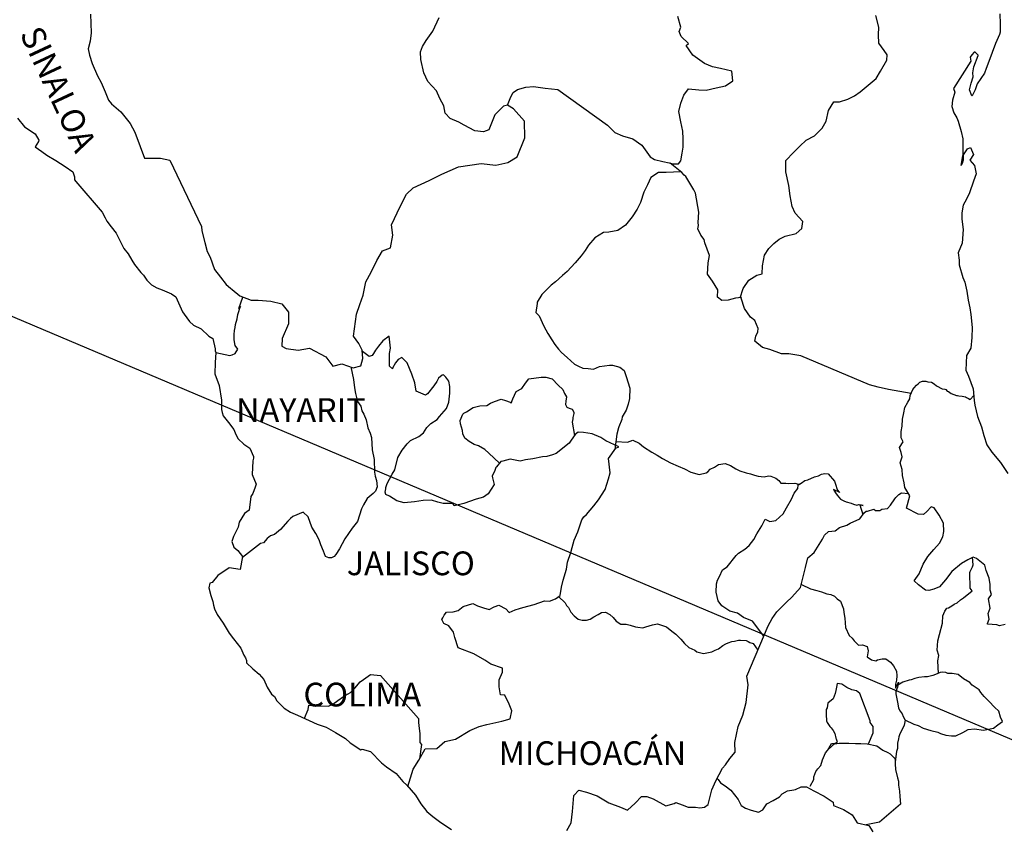
# Model space of a CAD drawing. Units: inches. Extents: x 576211 to 578611, y 2599121 to 2600921.
# Drawn here: x 578284 to 578384, y 2600600 to 2600682 of the extents above; entities that cross this region are included whole.
import ezdxf

# ---------------------------------------------------------------- set-up
doc = ezdxf.new("R2010")
doc.units = ezdxf.units.IN
doc.header["$LTSCALE"] = 40
doc.header["$MEASUREMENT"] = 0
doc.layers.add('MARGEN', color=7, linetype='Continuous')
doc.styles.add('ROMANS', font='romans.shx')

msp = doc.modelspace()

# ---------------------------------------------------------------- linework, layer by layer
at = {"layer": 'MARGEN', "color": 5, "linetype": 'Continuous'}
for p, q in [((578284.268, 2600671.781, -2.318), (578284.953, 2600670.894, -2.318)), ((578284.953, 2600670.894, -2.318), (578286.028, 2600670.202, -2.318)), ((578286.028, 2600670.202, -2.318), (578286.425, 2600669.564, -2.318)), ((578286.378, 2600669.416, -2.318), (578286.035, 2600668.871, -2.318)), ((578286.035, 2600668.871, -2.318), (578286.721, 2600668.428, -2.318)), ((578286.425, 2600669.564, -2.318), (578286.378, 2600669.416, -2.318)), ((578286.721, 2600668.428, -2.318), (578287.211, 2600668.031, -2.318)), ((578287.211, 2600668.031, -2.318), (578288.145, 2600667.487, -2.318)), ((578288.145, 2600667.487, -2.318), (578289.073, 2600666.902, -2.318)), ((578289.073, 2600666.902, -2.318), (578289.859, 2600666.358, -2.318)), ((578289.859, 2600666.358, -2.318), (578290.007, 2600665.868, -2.318)), ((578290.007, 2600665.868, -2.318), (578290.007, 2600665.565, -2.318)), ((578290.007, 2600665.565, -2.318), (578290.154, 2600665.37, -2.318)), ((578290.154, 2600665.37, -2.318), (578292.802, 2600662.266, -2.318)), ((578292.802, 2600662.266, -2.318), (578293.105, 2600661.721, -2.318)), ((578293.105, 2600661.721, -2.318), (578293.299, 2600661.379, -2.318)), ((578293.299, 2600661.379, -2.318), (578293.743, 2600660.787, -2.318)), ((578293.743, 2600660.787, -2.318), (578294.227, 2600660.149, -2.318)), ((578294.227, 2600660.149, -2.318), (578295.013, 2600658.617, -2.318)), ((578295.013, 2600658.617, -2.318), (578295.457, 2600658.072, -2.318)), ((578295.457, 2600658.072, -2.318), (578295.806, 2600657.434, -2.318)), ((578295.806, 2600657.434, -2.318), (578296.095, 2600656.99, -2.318)), ((578296.095, 2600656.99, -2.318), (578296.733, 2600656.197, -2.318)), ((578296.733, 2600656.197, -2.318), (578296.982, 2600655.902, -2.318)), ((578296.982, 2600655.902, -2.318), (578297.325, 2600655.411, -2.318)), ((578297.325, 2600655.411, -2.318), (578297.815, 2600654.921, -2.318)), ((578297.815, 2600654.921, -2.318), (578298.353, 2600654.625, -2.318)), ((578298.353, 2600654.625, -2.318), (578298.89, 2600654.423, -2.318)), ((578298.89, 2600654.423, -2.318), (578299.825, 2600654.034, -2.318)), ((578299.825, 2600654.034, -2.318), (578300.268, 2600653.738, -2.318)), ((578300.268, 2600653.738, -2.318), (578300.953, 2600652.206, -2.318)), ((578300.953, 2600652.206, -2.318), (578301.101, 2600651.964, -2.318)), ((578301.101, 2600651.964, -2.318), (578301.639, 2600651.218, -2.318)), ((578301.639, 2600651.218, -2.318), (578302.035, 2600650.875, -2.318)), ((578302.035, 2600650.875, -2.318), (578302.822, 2600650.479, -2.318)), ((578302.822, 2600650.479, -2.318), (578303.608, 2600649.74, -2.318)), ((578303.608, 2600649.74, -2.318), (578303.998, 2600649.498, -2.318)), ((578303.998, 2600649.498, -2.318), (578304.246, 2600648.463, -2.318)), ((578304.246, 2600648.463, -2.318), (578304.246, 2600648.261, -2.318)), ((578304.246, 2600648.261, -2.318), (578304.293, 2600648.113, -2.318)), ((578304.293, 2600648.113, -2.318), (578304.246, 2600647.078, -2.318)), ((578304.293, 2600648.113, -2.318), (578304.293, 2600648.113, -2.318)), ((578304.246, 2600647.078, -2.318), (578304.199, 2600645.943, -2.318)), ((578304.199, 2600645.943, -2.318), (578304.636, 2600644.76, -2.318)), ((578304.636, 2600644.76, -2.318), (578304.885, 2600643.275, -2.318)), ((578304.885, 2600643.275, -2.318), (578304.891, 2600642.341, -2.318)), ((578304.891, 2600642.341, -2.318), (578304.938, 2600642.045, -2.318)), ((578304.938, 2600642.045, -2.318), (578305.039, 2600641.702, -2.318)), ((578305.039, 2600641.702, -2.318), (578305.577, 2600641.01, -2.318)), ((578305.577, 2600641.01, -2.318), (578306.121, 2600640.318, -2.318)), ((578306.121, 2600640.318, -2.318), (578306.316, 2600639.828, -2.318)), ((578306.316, 2600639.828, -2.318), (578306.558, 2600639.384, -2.318)), ((578306.558, 2600639.384, -2.318), (578307.149, 2600638.84, -2.318)), ((578307.149, 2600638.84, -2.318), (578307.734, 2600638.443, -2.318)), ((578307.734, 2600638.443, -2.318), (578308.13, 2600637.603, -2.318)), ((578308.036, 2600637.16, -2.318), (578307.983, 2600635.782, -2.318)), ((578308.13, 2600637.408, -2.318), (578308.036, 2600637.16, -2.318)), ((578308.13, 2600637.603, -2.318), (578308.13, 2600637.408, -2.318)), ((578307.983, 2600635.782, -2.318), (578308.379, 2600634.794, -2.318)), ((578308.278, 2600634.499, -2.318), (578308.036, 2600633.86, -2.318)), ((578308.379, 2600634.794, -2.318), (578308.278, 2600634.499, -2.318)), ((578307.841, 2600633.558, -2.318), (578307.694, 2600632.18, -2.318)), ((578308.036, 2600633.86, -2.318), (578307.841, 2600633.558, -2.318)), ((578307.694, 2600632.18, -2.318), (578307.21, 2600631.831, -2.318)), ((578307.21, 2600631.831, -2.318), (578306.672, 2600630.944, -2.318)), ((578306.571, 2600630.446, -2.318), (578306.081, 2600629.512, -2.318)), ((578306.672, 2600630.944, -2.318), (578306.571, 2600630.446, -2.318)), ((578306.081, 2600629.512, -2.318), (578305.94, 2600629.015, -2.318)), ((578305.94, 2600629.015, -2.318), (578306.135, 2600628.43, -2.318)), ((578306.135, 2600628.43, -2.318), (578306.524, 2600628.081, -2.318)), ((578306.524, 2600628.081, -2.318), (578307.015, 2600627.49, -2.318)), ((578307.015, 2600627.49, -2.318), (578306.773, 2600626.159, -2.318)), ((578305.644, 2600626.354, -2.318), (578304.522, 2600625.561, -2.318)), ((578306.773, 2600626.159, -2.318), (578305.644, 2600626.354, -2.318)), ((578304.522, 2600625.561, -2.318), (578303.937, 2600624.869, -2.318)), ((578304.522, 2600625.561, -2.318), (578304.522, 2600625.561, -2.318)), ((578303.689, 2600624.775, -2.318), (578303.594, 2600624.331, -2.318)), ((578303.594, 2600624.331, -2.318), (578303.789, 2600623.538, -2.318)), ((578303.937, 2600624.869, -2.318), (578303.689, 2600624.775, -2.318)), ((578303.789, 2600623.538, -2.318), (578303.991, 2600622.947, -2.318)), ((578303.991, 2600622.947, -2.318), (578304.085, 2600622.55, -2.318)), ((578304.085, 2600622.55, -2.318), (578304.186, 2600622.208, -2.318)), ((578304.186, 2600622.208, -2.318), (578304.428, 2600621.616, -2.318)), ((578304.428, 2600621.616, -2.318), (578305.066, 2600620.729, -2.318)), ((578305.066, 2600620.729, -2.318), (578305.657, 2600619.741, -2.318)), ((578305.657, 2600619.741, -2.318), (578306.101, 2600619.15, -2.318)), ((578306.101, 2600619.15, -2.318), (578306.84, 2600618.209, -2.318)), ((578306.84, 2600618.209, -2.318), (578307.129, 2600617.524, -2.318)), ((578307.129, 2600617.524, -2.318), (578307.324, 2600617.228, -2.318)), ((578307.324, 2600617.228, -2.318), (578307.425, 2600616.98, -2.318)), ((578307.425, 2600616.98, -2.318), (578307.425, 2600616.731, -2.318)), ((578307.425, 2600616.731, -2.318), (578308.063, 2600616.14, -2.318)), ((578308.063, 2600616.14, -2.318), (578308.702, 2600615.602, -2.318)), ((578308.702, 2600615.602, -2.318), (578309.145, 2600615.058, -2.318)), ((578309.145, 2600615.058, -2.318), (578309.488, 2600614.265, -2.318)), ((578309.488, 2600614.265, -2.318), (578309.931, 2600613.579, -2.318)), ((578309.931, 2600613.579, -2.318), (578310.227, 2600613.331, -2.318)), ((578310.227, 2600613.331, -2.318), (578310.469, 2600612.887, -2.318)), ((578310.469, 2600612.887, -2.318), (578311.208, 2600612.148, -2.318)), ((578311.208, 2600612.148, -2.318), (578311.847, 2600611.751, -2.318)), ((578311.847, 2600611.751, -2.318), (578312.579, 2600611.456, -2.318)), ((578312.579, 2600611.456, -2.318), (578314.541, 2600610.522, -2.318)), ((578314.541, 2600610.522, -2.318), (578315.469, 2600610.226, -2.318)), ((578314.541, 2600610.522, -2.318), (578314.541, 2600610.522, -2.318)), ((578315.469, 2600610.226, -2.318), (578316.161, 2600609.829, -2.318)), ((578316.161, 2600609.829, -2.318), (578316.403, 2600609.688, -2.318)), ((578316.403, 2600609.688, -2.318), (578317.431, 2600609.09, -2.318)), ((578317.431, 2600609.09, -2.318), (578317.874, 2600608.653, -2.318)), ((578317.874, 2600608.653, -2.318), (578318.956, 2600607.961, -2.318)), ((578318.956, 2600607.961, -2.318), (578319.097, 2600608.008, -2.318)), ((578319.097, 2600608.008, -2.318), (578319.937, 2600607.76, -2.318)), ((578319.097, 2600608.008, -2.318), (578319.097, 2600608.008, -2.318)), ((578319.937, 2600607.76, -2.318), (578321.06, 2600606.631, -2.318)), ((578321.06, 2600606.631, -2.318), (578321.55, 2600606.234, -2.318)), ((578321.55, 2600606.234, -2.318), (578322.531, 2600605.549, -2.318)), ((578322.531, 2600605.549, -2.318), (578323.217, 2600604.756, -2.318)), ((578323.217, 2600604.756, -2.318), (578323.613, 2600604.366, -2.318)), ((578323.613, 2600604.366, -2.318), (578324.494, 2600603.378, -2.318)), ((578324.494, 2600603.378, -2.318), (578325.038, 2600602.491, -2.318)), ((578325.038, 2600602.491, -2.318), (578325.629, 2600601.698, -2.318)), ((578325.629, 2600601.698, -2.318), (578326.261, 2600601.208, -2.318)), ((578326.261, 2600601.208, -2.318), (578327.047, 2600600.616, -2.318)), ((578327.047, 2600600.616, -2.318), (578328.129, 2600599.877, -2.318))]:
    msp.add_line(p, q, dxfattribs=at)
at = {"layer": 'MARGEN'}
msp.add_line((578264.638, 2600659.801, -2.318), (578474.84, 2600570.871), dxfattribs=at)
at = {"layer": 'MARGEN', "color": 7, "linetype": 'Continuous'}
for p, q in [((578321.181, 2600649.262, -2.318), (578320.737, 2600648.725, -2.318)), ((578321.819, 2600649.76, -2.318), (578321.181, 2600649.262, -2.318)), ((578321.967, 2600648.523, -2.318), (578321.819, 2600649.76, -2.318)), ((578319.803, 2600647.69, -2.318), (578319.124, 2600648.187, -2.318)), ((578320.247, 2600647.986, -2.318), (578320.099, 2600647.784, -2.318)), ((578320.441, 2600648.328, -2.318), (578320.247, 2600647.986, -2.318)), ((578320.737, 2600648.725, -2.318), (578320.441, 2600648.328, -2.318)), ((578321.866, 2600647.986, -2.318), (578321.967, 2600648.523, -2.318)), ((578321.866, 2600647.488, -2.318), (578321.866, 2600647.986, -2.318)), ((578320.099, 2600647.784, -2.318), (578319.803, 2600647.69, -2.318)), ((578321.866, 2600646.702, -2.318), (578321.866, 2600647.488, -2.318)), ((578322.457, 2600647.045, -2.318), (578322.162, 2600646.501, -2.318)), ((578322.753, 2600647.388, -2.318), (578322.457, 2600647.045, -2.318)), ((578323.096, 2600647.589, -2.318), (578322.753, 2600647.388, -2.318)), ((578323.64, 2600647.045, -2.318), (578323.096, 2600647.589, -2.318)), ((578324.131, 2600645.909, -2.318), (578323.64, 2600647.045, -2.318)), ((578322.162, 2600646.453, -2.318), (578321.866, 2600646.702, -2.318)), ((578322.162, 2600646.501, -2.318), (578322.162, 2600646.453, -2.318)), ((578324.42, 2600645.022, -2.318), (578324.131, 2600645.909, -2.318)), ((578324.574, 2600644.182, -2.318), (578324.42, 2600645.022, -2.318)), ((578326.637, 2600645.163, -2.318), (578326.335, 2600644.72, -2.318)), ((578326.832, 2600645.506, -2.318), (578326.637, 2600645.163, -2.318)), ((578327.175, 2600645.802, -2.318), (578326.832, 2600645.506, -2.318)), ((578327.323, 2600645.855, -2.318), (578327.175, 2600645.802, -2.318)), ((578327.565, 2600645.607, -2.318), (578327.323, 2600645.855, -2.318)), ((578327.86, 2600645.21, -2.318), (578327.565, 2600645.607, -2.318)), ((578327.961, 2600644.673, -2.318), (578327.86, 2600645.21, -2.318)), ((578325.508, 2600643.786, -2.318), (578324.574, 2600644.182, -2.318)), ((578325.703, 2600643.933, -2.318), (578325.508, 2600643.786, -2.318)), ((578326.335, 2600644.72, -2.318), (578325.703, 2600643.933, -2.318)), ((578327.867, 2600643.093, -2.318), (578327.961, 2600643.981, -2.318)), ((578327.961, 2600643.981, -2.318), (578327.961, 2600644.673, -2.318)), ((578327.618, 2600642.448, -2.318), (578327.867, 2600643.093, -2.318)), ((578326.933, 2600641.615, -2.318), (578327.618, 2600642.448, -2.318)), ((578326.046, 2600640.93, -2.318), (578326.684, 2600641.319, -2.318)), ((578326.684, 2600641.319, -2.318), (578326.933, 2600641.615, -2.318)), ((578324.823, 2600639.599, -2.318), (578325.313, 2600639.989, -2.318)), ((578325.313, 2600639.989, -2.318), (578325.656, 2600640.533, -2.318)), ((578325.656, 2600640.533, -2.318), (578326.046, 2600640.93, -2.318)), ((578340.931, 2600640.063, -2.318), (578340.635, 2600639.821, -2.318)), ((578341.468, 2600640.016, -2.318), (578340.931, 2600640.063, -2.318)), ((578342.355, 2600639.868, -2.318), (578341.468, 2600640.016, -2.318)), ((578323.647, 2600638.86, -2.318), (578323.99, 2600639.203, -2.318)), ((578323.99, 2600639.203, -2.318), (578324.823, 2600639.599, -2.318)), ((578340.239, 2600639.229, -2.318), (578340.044, 2600638.934, -2.318)), ((578340.635, 2600639.821, -2.318), (578340.239, 2600639.229, -2.318)), ((578343.236, 2600639.518, -2.318), (578342.355, 2600639.868, -2.318)), ((578343.726, 2600639.176, -2.318), (578343.236, 2600639.518, -2.318)), ((578345.057, 2600638.578, -2.318), (578343.726, 2600639.176, -2.318)), ((578322.713, 2600637.482, -2.318), (578323.15, 2600638.221, -2.318)), ((578323.15, 2600638.221, -2.318), (578323.647, 2600638.86, -2.318)), ((578340.044, 2600638.934, -2.318), (578338.72, 2600637.899, -2.318)), ((578344.022, 2600637.402, -2.318), (578344.761, 2600638.43, -2.318)), ((578344.761, 2600638.43, -2.318), (578345.057, 2600638.578, -2.318)), ((578322.417, 2600636.246, -2.318), (578322.713, 2600637.482, -2.318)), ((578333.122, 2600637.072, -2.318), (578332.685, 2600636.528, -2.318)), ((578333.317, 2600637.119, -2.318), (578333.122, 2600637.072, -2.318)), ((578334.056, 2600637.314, -2.318), (578333.317, 2600637.119, -2.318)), ((578335.084, 2600637.119, -2.318), (578334.056, 2600637.314, -2.318)), ((578335.629, 2600637.267, -2.318), (578335.084, 2600637.119, -2.318)), ((578336.361, 2600637.361, -2.318), (578335.629, 2600637.267, -2.318)), ((578337.349, 2600637.556, -2.318), (578336.361, 2600637.361, -2.318)), ((578337.786, 2600637.603, -2.318), (578337.349, 2600637.556, -2.318)), ((578338.33, 2600637.751, -2.318), (578337.786, 2600637.603, -2.318)), ((578338.72, 2600637.899, -2.318), (578338.33, 2600637.751, -2.318)), ((578338.72, 2600637.899, -2.318), (578338.72, 2600637.899, -2.318)), ((578344.177, 2600635.923, -2.318), (578344.022, 2600637.402, -2.318)), ((578322.121, 2600635.802, -2.318), (578322.417, 2600636.246, -2.318)), ((578332.531, 2600636.185, -2.318), (578332.242, 2600635.594, -2.318)), ((578332.632, 2600636.481, -2.318), (578332.531, 2600636.185, -2.318)), ((578332.685, 2600636.528, -2.318), (578332.632, 2600636.481, -2.318)), ((578321.631, 2600634.868, -2.318), (578321.88, 2600635.312, -2.318)), ((578321.88, 2600635.312, -2.318), (578322.121, 2600635.802, -2.318)), ((578332.242, 2600635.594, -2.318), (578332.289, 2600635.446, -2.318)), ((578332.289, 2600635.446, -2.318), (578332.437, 2600634.754, -2.318)), ((578343.686, 2600634.243, -2.318), (578344.022, 2600635.332, -2.318)), ((578344.022, 2600635.332, -2.318), (578344.177, 2600635.923, -2.318)), ((578321.436, 2600633.981, -2.318), (578321.483, 2600634.331, -2.318)), ((578321.483, 2600633.733, -2.318), (578321.436, 2600633.981, -2.318)), ((578321.483, 2600634.472, -2.318), (578321.631, 2600634.868, -2.318)), ((578321.483, 2600634.331, -2.318), (578321.483, 2600634.472, -2.318)), ((578332.437, 2600634.754, -2.318), (578331.852, 2600633.82, -2.318)), ((578343.001, 2600633.208, -2.318), (578343.686, 2600634.243, -2.318)), ((578321.88, 2600633.591, -2.318), (578321.483, 2600633.733, -2.318)), ((578322.619, 2600633.094, -2.318), (578321.88, 2600633.591, -2.318)), ((578323.351, 2600632.899, -2.318), (578322.619, 2600633.094, -2.318)), ((578324.386, 2600632.993, -2.318), (578323.351, 2600632.899, -2.318)), ((578325.266, 2600633.141, -2.318), (578324.386, 2600632.993, -2.318)), ((578326.1, 2600633.188, -2.318), (578325.266, 2600633.141, -2.318)), ((578326.738, 2600632.987, -2.318), (578326.1, 2600633.188, -2.318)), ((578327.282, 2600632.839, -2.318), (578326.738, 2600632.987, -2.318)), ((578330.622, 2600633.282, -2.318), (578329.393, 2600632.839, -2.318)), ((578331.355, 2600633.477, -2.318), (578330.622, 2600633.282, -2.318)), ((578331.852, 2600633.82, -2.318), (578331.355, 2600633.477, -2.318)), ((578342.51, 2600632.617, -2.318), (578343.001, 2600633.208, -2.318)), ((578328.264, 2600632.839, -2.318), (578327.282, 2600632.839, -2.318)), ((578328.264, 2600632.839, -2.318), (578328.264, 2600632.839, -2.318)), ((578328.411, 2600632.59, -2.318), (578328.264, 2600632.839, -2.318)), ((578329.393, 2600632.839, -2.318), (578328.411, 2600632.59, -2.318)), ((578341.771, 2600631.73, -2.318), (578342.51, 2600632.617, -2.318)), ((578340.89, 2600629.963, -2.318), (578341.327, 2600631.192, -2.318)), ((578341.327, 2600631.192, -2.318), (578341.522, 2600631.488, -2.318)), ((578341.522, 2600631.488, -2.318), (578341.771, 2600631.73, -2.318)), ((578340.346, 2600628.383, -2.318), (578340.541, 2600629.123, -2.318)), ((578340.541, 2600629.123, -2.318), (578340.89, 2600629.963, -2.318)), ((578340.198, 2600627.886, -2.318), (578340.346, 2600628.383, -2.318)), ((578339.862, 2600626.905, -2.318), (578340.198, 2600627.886, -2.318)), ((578339.419, 2600625.084, -2.318), (578339.761, 2600626.213, -2.318)), ((578339.761, 2600626.213, -2.318), (578339.862, 2600626.905, -2.318)), ((578339.271, 2600624.392, -2.318), (578339.419, 2600625.084, -2.318)), ((578339.123, 2600623.552, -2.318), (578339.271, 2600624.392, -2.318)), ((578336.475, 2600622.624, -2.318), (578337.551, 2600623.014, -2.318)), ((578337.551, 2600623.014, -2.318), (578338.041, 2600622.96, -2.318)), ((578338.041, 2600622.96, -2.318), (578338.633, 2600623.209, -2.318)), ((578338.633, 2600623.209, -2.318), (578339.123, 2600623.552, -2.318)), ((578328.317, 2600621.892, -2.318), (578328.815, 2600622.04, -2.318)), ((578328.815, 2600622.04, -2.318), (578329.305, 2600622.436, -2.318)), ((578329.305, 2600622.436, -2.318), (578330.286, 2600622.732, -2.318)), ((578330.286, 2600622.732, -2.318), (578330.777, 2600622.483, -2.318)), ((578330.777, 2600622.483, -2.318), (578331.361, 2600622.282, -2.318)), ((578331.361, 2600622.282, -2.318), (578331.953, 2600622.134, -2.318)), ((578331.953, 2600622.134, -2.318), (578332.45, 2600622.382, -2.318)), ((578332.45, 2600622.382, -2.318), (578332.934, 2600622.577, -2.318)), ((578332.934, 2600622.577, -2.318), (578333.626, 2600622.181, -2.318)), ((578333.626, 2600622.181, -2.318), (578333.969, 2600621.838, -2.318)), ((578333.969, 2600621.838, -2.318), (578334.56, 2600622.08, -2.318)), ((578334.56, 2600622.08, -2.318), (578335.004, 2600622.228, -2.318)), ((578335.004, 2600622.228, -2.318), (578335.34, 2600622.329, -2.318)), ((578335.34, 2600622.329, -2.318), (578336.475, 2600622.624, -2.318)), ((578327.141, 2600621.106, -2.318), (578327.242, 2600621.301, -2.318)), ((578327.343, 2600620.709, -2.318), (578327.141, 2600621.106, -2.318)), ((578327.242, 2600621.301, -2.318), (578327.39, 2600621.549, -2.318)), ((578327.39, 2600621.549, -2.318), (578327.632, 2600621.845, -2.318)), ((578327.632, 2600621.845, -2.318), (578328.317, 2600621.892, -2.318)), ((578327.881, 2600620.461, -2.318), (578327.343, 2600620.709, -2.318)), ((578328.324, 2600619.822, -2.318), (578327.881, 2600620.461, -2.318)), ((578328.472, 2600619.285, -2.318), (578328.324, 2600619.822, -2.318)), ((578328.815, 2600618.243, -2.318), (578328.472, 2600619.285, -2.318)), ((578330.387, 2600617.652, -2.318), (578328.815, 2600618.243, -2.318)), ((578331.516, 2600617.006, -2.318), (578330.387, 2600617.652, -2.318)), ((578332.107, 2600616.61, -2.318), (578331.516, 2600617.006, -2.318)), ((578333.283, 2600616.213, -2.318), (578332.107, 2600616.61, -2.318)), ((578333.283, 2600615.777, -2.318), (578333.283, 2600616.213, -2.318)), ((578318.896, 2600614.809, -2.318), (578319.245, 2600615.058, -2.318)), ((578319.245, 2600615.058, -2.318), (578319.931, 2600615.548, -2.318)), ((578319.931, 2600615.548, -2.318), (578320.959, 2600615.447, -2.318)), ((578320.959, 2600615.447, -2.318), (578324.796, 2600611.106, -2.318)), ((578332.941, 2600615.031, -2.318), (578333.283, 2600615.777, -2.318)), ((578317.915, 2600613.727, -2.318), (578318.358, 2600614.171, -2.318)), ((578318.358, 2600614.171, -2.318), (578318.896, 2600614.809, -2.318)), ((578332.941, 2600614.298, -2.318), (578332.941, 2600615.031, -2.318)), ((578333.089, 2600613.505, -2.318), (578332.941, 2600614.298, -2.318)), ((578316.638, 2600612.941, -2.318), (578317.229, 2600613.337, -2.318)), ((578317.229, 2600613.337, -2.318), (578317.915, 2600613.727, -2.318)), ((578333.532, 2600613.458, -2.318), (578333.089, 2600613.505, -2.318)), ((578333.976, 2600612.565, -2.318), (578333.532, 2600613.458, -2.318)), ((578313.648, 2600612.007, -2.318), (578313.695, 2600612.45, -2.318)), ((578313.695, 2600612.45, -2.318), (578314.333, 2600612.403, -2.318)), ((578314.333, 2600612.403, -2.318), (578314.971, 2600612.403, -2.318)), ((578314.971, 2600612.403, -2.318), (578315.704, 2600612.349, -2.318)), ((578315.704, 2600612.349, -2.318), (578316.147, 2600612.544, -2.318)), ((578316.147, 2600612.544, -2.318), (578316.638, 2600612.941, -2.318)), ((578334.224, 2600611.879, -2.318), (578333.976, 2600612.565, -2.318)), ((578313.258, 2600611.133, -2.318), (578313.648, 2600612.007, -2.318)), ((578324.796, 2600611.106, -2.318), (578324.796, 2600610.757, -2.318)), ((578333.236, 2600610.844, -2.318), (578334.076, 2600611.086, -2.318)), ((578334.076, 2600611.086, -2.318), (578334.224, 2600611.879, -2.318)), ((578324.796, 2600610.757, -2.318), (578324.843, 2600610.367, -2.318)), ((578324.843, 2600610.367, -2.318), (578324.89, 2600609.87, -2.318)), ((578329.997, 2600609.91, -2.318), (578330.931, 2600610.307, -2.318)), ((578330.931, 2600610.307, -2.318), (578331.718, 2600610.501, -2.318)), ((578331.718, 2600610.501, -2.318), (578333.236, 2600610.844, -2.318)), ((578324.89, 2600609.87, -2.318), (578324.937, 2600609.574, -2.318)), ((578324.937, 2600609.574, -2.318), (578324.937, 2600609.379, -2.318)), ((578324.937, 2600609.379, -2.318), (578324.937, 2600608.687, -2.318)), ((578328.526, 2600609.03, -2.318), (578329.997, 2600609.91, -2.318)), ((578325.092, 2600608.492, -2.318), (578324.904, 2600607.021, -2.318)), ((578324.937, 2600608.687, -2.318), (578325.092, 2600608.492, -2.318)), ((578325.481, 2600608.042, -2.318), (578326.664, 2600608.096, -2.318)), ((578326.664, 2600608.096, -2.318), (578327.444, 2600608.781, -2.318)), ((578327.444, 2600608.781, -2.318), (578328.526, 2600609.03, -2.318)), ((578324.843, 2600606.913, -2.318), (578325.481, 2600608.042, -2.318)), ((578324.258, 2600605.979, -2.318), (578324.843, 2600606.913, -2.318)), ((578323.734, 2600604.225, -2.318), (578324.258, 2600605.979, -2.318))]:
    msp.add_line(p, q, dxfattribs=at)
at = {"layer": 'MARGEN', "color": 7, "linetype": 'Continuous', "elevation": -2.318}
for points in [[(578291.64, 2600682.291), (578291.693, 2600680.416), (578291.593, 2600679.576), (578291.398, 2600678.79), (578291.545, 2600678.152), (578291.794, 2600677.312), (578292.332, 2600676.075), (578292.728, 2600675.39), (578293.118, 2600674.449), (578293.461, 2600673.616), (578293.756, 2600673.219), (578294.69, 2600672.426), (578295.631, 2600671.244), (578296.115, 2600670.35), (578296.659, 2600668.925), (578297.103, 2600667.736), (578298.722, 2600667.736), (578299.657, 2600667.541), (578302.855, 2600660.828), (578302.902, 2600660.384), (578303.198, 2600659.201), (578303.447, 2600658.314), (578303.736, 2600657.723), (578304.179, 2600656.486), (578304.77, 2600655.7), (578305.362, 2600654.961), (578305.805, 2600654.612), (578305.953, 2600654.464), (578306.739, 2600653.825), (578307.868, 2600653.375), (578308.601, 2600653.375), (578309.878, 2600653.274), (578310.966, 2600653.026), (578311.652, 2600652.186), (578311.652, 2600651.003), (578311.013, 2600649.525), (578310.966, 2600648.738), (578311.41, 2600648.49), (578312.633, 2600648.342), (578313.762, 2600648.537), (578315.435, 2600647.65), (578316.121, 2600646.709), (578317.055, 2600646.951), (578318.184, 2600646.561), (578318.97, 2600646.756), (578319.165, 2600647.495), (578319.118, 2600648.328), (578318.775, 2600649.021), (578318.231, 2600649.76), (578318.526, 2600651.984), (578318.869, 2600652.965), (578319.212, 2600653.906), (578319.46, 2600655.237), (578319.998, 2600656.218), (578320.583, 2600657.4), (578321.174, 2600658.381), (578321.96, 2600658.677), (578322.202, 2600659.961), (578322.054, 2600660.996), (578322.935, 2600662.87), (578323.58, 2600664.1), (578324.265, 2600664.739), (578325.885, 2600665.478), (578327.161, 2600666.116), (578328.828, 2600666.855), (578331.133, 2600667.191), (578332.611, 2600667.044), (578333.834, 2600667.285), (578334.769, 2600667.877), (578335.555, 2600669.799), (578335.501, 2600671.479), (578334.419, 2600672.709), (578333.781, 2600673.105), (578333.391, 2600673.004), (578332.504, 2600672.117), (578331.919, 2600670.592), (578331.382, 2600670.397), (578330.495, 2600670.498), (578329.413, 2600671.089), (578328.875, 2600671.385), (578327.988, 2600671.734), (578327.497, 2600672.278), (578327.35, 2600673.018), (578327.35, 2600673.018), (578326.953, 2600673.757), (578326.617, 2600674.55), (578325.73, 2600675.484), (578325.334, 2600676.371), (578325.038, 2600677.701), (578324.991, 2600678.494), (578325.186, 2600679.032), (578325.576, 2600679.63), (578326.261, 2600680.557), (578326.899, 2600681.942)], [(578333.781, 2600673.105), (578334.13, 2600673.945), (578334.372, 2600674.382), (578334.816, 2600674.684), (578335.649, 2600674.926), (578336.435, 2600674.973), (578337.611, 2600674.825), (578338.888, 2600674.671), (578343.901, 2600671.069), (578344.64, 2600670.33), (578345.426, 2600669.98), (578346.455, 2600669.685), (578347.389, 2600669.039), (578348.229, 2600667.857), (578348.672, 2600667.608), (578349.505, 2600667.413), (578350.144, 2600667.259), (578350.487, 2600667.165), (578351.071, 2600667.165), (578351.32, 2600667.46), (578351.468, 2600668.246), (578351.562, 2600668.838), (578351.562, 2600669.678), (578351.515, 2600670.464), (578351.313, 2600671.398), (578351.118, 2600672.44), (578351.313, 2600673.28), (578351.609, 2600674.113), (578352.099, 2600674.751), (578353.134, 2600674.651), (578353.867, 2600674.604), (578354.902, 2600674.845), (578355.829, 2600675.04), (578356.568, 2600675.538), (578356.467, 2600676.519), (578355.338, 2600676.814), (578354.505, 2600676.969), (578353.719, 2600677.312), (578352.536, 2600678.152), (578351.851, 2600679.14), (578352.099, 2600679.341), (578351.36, 2600680.027), (578351.165, 2600680.524), (578351.313, 2600680.967), (578351.011, 2600682.049)], [(578357.321, 2600653.63), (578357.617, 2600654.578), (578358.201, 2600655.418), (578358.987, 2600655.909), (578359.532, 2600656.056), (578359.579, 2600656.843), (578359.774, 2600657.931), (578360.217, 2600658.617), (578360.708, 2600659.114), (578361.245, 2600659.557), (578361.884, 2600659.846), (578362.966, 2600660.142), (578363.557, 2600660.639), (578363.651, 2600661.325), (578362.865, 2600662.165), (578362.569, 2600662.857), (578362.374, 2600663.939), (578362.226, 2600664.974), (578361.931, 2600666.358), (578361.931, 2600667.487), (578362.71, 2600668.327), (578363.349, 2600668.965), (578363.987, 2600669.557), (578364.82, 2600670), (578365.607, 2600670.787), (578366.003, 2600671.479), (578366.245, 2600672.561), (578366.783, 2600673.448), (578367.374, 2600673.448), (578368.207, 2600673.696), (578368.893, 2600674.039), (578369.437, 2600674.429), (578370.27, 2600675.114), (578371.057, 2600675.806), (578371.5, 2600676.546), (578372.138, 2600677.628), (578372.185, 2600678.172), (578371.89, 2600678.615), (578371.345, 2600679.355), (578371.298, 2600680.195), (578371.345, 2600680.981), (578371.05, 2600682.164)], [(578374.598, 2600643.947), (578372.306, 2600644.357), (578371.278, 2600644.605), (578370.391, 2600644.847), (578363.463, 2600647.771), (578362.24, 2600647.972), (578361.501, 2600647.972), (578360.318, 2600648.416), (578359.585, 2600648.611), (578358.799, 2600649.256), (578358.893, 2600649.746), (578359.088, 2600650.19), (578359.142, 2600650.539), (578358.799, 2600651.325), (578358.356, 2600651.675), (578357.764, 2600652.562), (578357.422, 2600653.597), (578357.469, 2600653.644), (578356.83, 2600653.597), (578356.091, 2600653.402), (578355.453, 2600653.355), (578355.016, 2600653.698), (578355.063, 2600654.437), (578354.519, 2600655.324), (578354.028, 2600656.016), (578354.075, 2600657.152), (578354.223, 2600657.891), (578353.732, 2600659.174), (578353.685, 2600659.517), (578353.343, 2600659.961), (578353.04, 2600660.606), (578353.094, 2600660.949), (578353.087, 2600661.244), (578353.141, 2600662.279), (578352.798, 2600664.201), (578352.644, 2600664.544), (578351.81, 2600665.881), (578351.663, 2600666.029), (578351.421, 2600666.277), (578350.258, 2600667.232)], [(578351.327, 2600666.351), (578349.848, 2600666.277), (578349.062, 2600666.277), (578348.276, 2600665.787), (578347.933, 2600665.048), (578347.59, 2600664.309), (578347.248, 2600663.274), (578346.905, 2600662.581), (578346.414, 2600661.795), (578345.729, 2600660.962), (578344.943, 2600660.418), (578344.056, 2600660.27), (578343.518, 2600660.223), (578342.631, 2600659.685), (578341.993, 2600658.946), (578341.657, 2600658.402), (578341.26, 2600657.857), (578340.622, 2600657.172), (578339.835, 2600656.285), (578339.345, 2600655.888), (578338.659, 2600655.25), (578338.216, 2600654.907), (578337.282, 2600653.973), (578336.791, 2600653.18), (578336.791, 2600653.039), (578336.65, 2600652.152), (578336.993, 2600651.803), (578337.483, 2600650.768), (578337.88, 2600650.029), (578338.27, 2600649.383), (578338.565, 2600648.893), (578338.955, 2600648.449), (578339.251, 2600648.1), (578339.842, 2600647.609), (578340.192, 2600647.267), (578340.581, 2600646.917), (578340.971, 2600646.722), (578341.415, 2600646.521), (578341.952, 2600646.474), (578342.497, 2600646.42), (578343.088, 2600646.669), (578344.116, 2600646.816), (578344.412, 2600646.816), (578345.151, 2600646.615), (578345.588, 2600646.272), (578345.789, 2600645.681), (578346.179, 2600644.491), (578346.132, 2600643.456), (578345.984, 2600642.865), (578345.789, 2600642.274), (578345.393, 2600641.588), (578345.346, 2600641.34), (578345.057, 2600640.6), (578345.003, 2600640.5), (578344.855, 2600639.861), (578344.654, 2600638.282)], [(578304.293, 2600648.113), (578305.711, 2600647.811), (578305.96, 2600647.858), (578306.256, 2600648.006), (578306.545, 2600648.449), (578306.249, 2600648.792), (578306.155, 2600649.383), (578306.155, 2600649.928), (578306.202, 2600650.324), (578306.249, 2600650.62), (578306.296, 2600650.916), (578306.45, 2600651.507), (578306.545, 2600651.95), (578306.786, 2600652.79), (578306.639, 2600652.542), (578307.035, 2600653.704)], [(578317.955, 2600646.642), (578318.237, 2600645.378), (578318.331, 2600644.538), (578318.432, 2600643.947), (578318.627, 2600643.154), (578318.977, 2600642.663), (578319.071, 2600642.22), (578319.272, 2600641.87), (578319.514, 2600641.286), (578319.662, 2600640.493), (578319.911, 2600639.949), (578320.058, 2600639.505), (578320.105, 2600638.275), (578320.307, 2600637.287), (578320.354, 2600636.004), (578320.401, 2600635.607), (578320.549, 2600635.164), (578320.603, 2600634.525), (578320.455, 2600634.082), (578320.206, 2600633.833), (578319.622, 2600633.349), (578319.232, 2600632.704), (578319.03, 2600632.315), (578318.641, 2600631.031), (578318.103, 2600630.339), (578317.364, 2600629.257), (578316.826, 2600628.269), (578316.436, 2600627.678), (578316.282, 2600627.483), (578315.993, 2600627.335), (578315.744, 2600627.335), (578315.401, 2600627.483), (578315.207, 2600628.027), (578314.911, 2600628.666), (578314.763, 2600629.163), (578314.414, 2600629.801), (578314.024, 2600630.446), (578313.627, 2600631.481), (578313.137, 2600631.979), (578312.109, 2600631.535), (578311.86, 2600631.333), (578311.571, 2600631.038), (578310.832, 2600630.205), (578310.247, 2600629.714), (578309.851, 2600629.566), (578309.508, 2600629.317), (578309.112, 2600628.874), (578308.823, 2600628.78), (578308.231, 2600628.336), (578306.995, 2600627.375)], [(578332.988, 2600636.904), (578331.892, 2600637.912), (578331.503, 2600638.302), (578330.864, 2600638.652), (578330.421, 2600638.799), (578329.93, 2600639.095), (578329.487, 2600639.445), (578329.292, 2600639.888), (578329.238, 2600640.231), (578329.043, 2600640.876), (578328.996, 2600641.219), (578329.285, 2600641.857), (578329.386, 2600641.958), (578329.634, 2600642.106), (578330.32, 2600642.542), (578331.005, 2600642.697), (578331.691, 2600642.744), (578332.087, 2600642.986), (578332.477, 2600643.134), (578333.169, 2600643.382), (578333.606, 2600643.235), (578334.056, 2600643.08), (578334.15, 2600642.986), (578334.345, 2600643.429), (578334.688, 2600644.169), (578335.232, 2600644.458), (578335.622, 2600645.002), (578335.965, 2600645.445), (578337.194, 2600645.593), (578337.685, 2600645.593), (578338.323, 2600645.445), (578338.915, 2600644.8), (578339.405, 2600644.357), (578339.553, 2600643.96), (578339.748, 2600643.618), (578339.694, 2600643.174), (578339.647, 2600642.831), (578339.795, 2600642.583), (578340.044, 2600642.482), (578340.339, 2600642.381), (578340.487, 2600642.085), (578340.487, 2600641.938), (578340.386, 2600641.541), (578340.386, 2600641.393), (578340.339, 2600641.051), (578340.561, 2600639.707)], [(578384.107, 2600620.622), (578383.522, 2600620.474), (578383.273, 2600620.575), (578382.339, 2600620.629), (578382.339, 2600620.723), (578382.487, 2600621.166), (578382.393, 2600621.71), (578382.588, 2600622.255), (578382.44, 2600623.189), (578382.736, 2600623.632), (578382.581, 2600624.076), (578382.581, 2600624.667), (578382.581, 2600624.667), (578382.487, 2600625.306), (578382.192, 2600626.052), (578382.044, 2600626.596), (578381.21, 2600627.281), (578380.861, 2600627.429), (578380.323, 2600627.14), (578379.685, 2600626.791), (578378.704, 2600625.957), (578378.065, 2600625.117), (578377.481, 2600624.432), (578376.889, 2600624.183), (578376.399, 2600624.036), (578376.056, 2600624.089), (578375.364, 2600624.634), (578374.921, 2600625.023), (578375.418, 2600625.716), (578375.808, 2600626.703), (578376.298, 2600627.49), (578376.889, 2600628.175), (578377.474, 2600628.82), (578377.817, 2600629.459), (578377.918, 2600629.996), (578377.864, 2600630.836), (578377.427, 2600631.676), (578376.93, 2600632.415), (578376.641, 2600632.516), (578376.197, 2600632.026), (578375.855, 2600631.73), (578375.31, 2600631.777), (578374.134, 2600632.375), (578374.477, 2600633.605), (578373.98, 2600634.445), (578373.886, 2600634.935), (578373.738, 2600635.675), (578373.684, 2600636.266), (578373.489, 2600636.958), (578373.684, 2600637.549), (578373.59, 2600637.993), (578373.442, 2600638.49), (578373.785, 2600639.075), (578373.583, 2600639.471), (578373.583, 2600640.117), (578373.684, 2600640.654), (578373.731, 2600641.346), (578373.879, 2600641.985), (578373.98, 2600642.529), (578374.269, 2600643.073), (578374.47, 2600643.416), (578374.517, 2600643.759), (578374.759, 2600644.35), (578374.907, 2600644.545), (578375.156, 2600644.794), (578375.304, 2600644.941), (578375.498, 2600645.089), (578375.747, 2600645.19), (578376.083, 2600645.19), (578376.285, 2600645.136), (578376.674, 2600645.089), (578376.923, 2600644.941), (578377.165, 2600644.74), (578377.756, 2600644.444), (578378.005, 2600644.397), (578378.099, 2600644.343), (578378.247, 2600644.196), (578378.395, 2600644.149), (578378.643, 2600643.954), (578379.181, 2600643.752), (578379.282, 2600643.752), (578379.43, 2600643.705), (578379.772, 2600643.698), (578380.115, 2600643.604), (578380.216, 2600643.55), (578380.411, 2600643.456), (578380.559, 2600643.356), (578380.559, 2600643.356), (578380.942, 2600643.752)], [(578344.761, 2600639.102), (578345.937, 2600639.021), (578346.481, 2600639.223), (578347.12, 2600638.92), (578347.557, 2600638.578), (578348.397, 2600638.033), (578348.934, 2600637.738), (578349.479, 2600637.388), (578350.265, 2600636.945), (578351.044, 2600636.602), (578351.683, 2600636.353), (578352.328, 2600636.004), (578353.161, 2600635.755), (578353.894, 2600635.95), (578354.041, 2600636.051), (578354.29, 2600636.3), (578354.734, 2600636.494), (578355.123, 2600636.79), (578355.809, 2600636.891), (578356.353, 2600636.689), (578356.891, 2600636.347), (578357.287, 2600636.145), (578357.926, 2600635.943), (578358.362, 2600635.849), (578358.759, 2600635.701), (578359.149, 2600635.601), (578359.74, 2600635.547), (578360.184, 2600635.648), (578360.425, 2600635.594), (578360.923, 2600635.399), (578361.212, 2600635.15), (578361.413, 2600634.909), (578361.951, 2600634.909), (578362.2, 2600634.855), (578362.838, 2600634.909), (578363.228, 2600634.808), (578363.376, 2600634.808), (578363.181, 2600634.707), (578363.181, 2600634.754), (578363.476, 2600634.902), (578363.866, 2600635.15), (578364.162, 2600635.245), (578364.847, 2600635.54), (578365.244, 2600635.641), (578365.533, 2600635.789), (578365.875, 2600635.883), (578366.225, 2600635.836), (578366.863, 2600635.097), (578366.964, 2600634.801), (578367.112, 2600634.257), (578367.401, 2600633.961), (578366.762, 2600634.257), (578366.964, 2600633.914), (578367.112, 2600633.665), (578367.455, 2600633.269), (578367.797, 2600633.121), (578368.039, 2600633.02), (578368.537, 2600632.872), (578368.778, 2600632.778), (578369.121, 2600632.677), (578369.323, 2600632.725), (578369.76, 2600632.624), (578369.76, 2600632.624), (578369.41, 2600632.704), (578369.733, 2600631.717)], [(578359.713, 2600619.439), (578358.577, 2600620.958), (578357.643, 2600621.307), (578357.052, 2600621.751), (578356.266, 2600621.952), (578355.48, 2600622.49), (578355.083, 2600622.987), (578354.989, 2600623.431), (578354.888, 2600623.874), (578354.935, 2600624.714), (578355.036, 2600625.104), (578355.231, 2600625.453), (578355.527, 2600626.139), (578356.017, 2600626.435), (578356.897, 2600627.57), (578357.146, 2600627.812), (578357.785, 2600628.209), (578358.228, 2600628.605), (578358.712, 2600629.197), (578359.008, 2600629.781), (578359.498, 2600630.574), (578359.841, 2600631.26), (578360.331, 2600631.011), (578360.923, 2600631.112), (578361.655, 2600631.797), (578362.005, 2600632.395), (578362.495, 2600633.282), (578362.784, 2600633.867), (578363.134, 2600634.364), (578363.181, 2600634.707)], [(578339.782, 2600599.79), (578340.225, 2600600.583), (578340.366, 2600601.712), (578340.514, 2600603.338), (578341.005, 2600603.882), (578341.791, 2600603.681), (578342.873, 2600603.284), (578344.049, 2600602.592), (578345.232, 2600602.149), (578345.917, 2600601.853), (578346.703, 2600602.538), (578347.342, 2600603.23), (578347.879, 2600603.23), (578348.518, 2600602.982), (578349.801, 2600602.29), (578350.634, 2600602.532), (578350.829, 2600602.632), (578351.468, 2600602.39), (578352.059, 2600602.135), (578352.792, 2600602.135), (578353.235, 2600602.088), (578353.726, 2600602.135), (578354.068, 2600602.431), (578354.458, 2600603.909), (578354.855, 2600604.796), (578355.54, 2600606.08), (578355.829, 2600606.422), (578356.273, 2600607.061), (578356.817, 2600607.699), (578356.763, 2600608.687), (578357.106, 2600610.313), (578357.596, 2600611.449), (578357.939, 2600612.733), (578358.134, 2600614.507), (578357.986, 2600615.387), (578360.143, 2600620.461), (578360.54, 2600621.206), (578361.03, 2600621.892), (578362.011, 2600622.88), (578362.549, 2600623.37), (578363.429, 2600624.351), (578363.927, 2600626.374), (578364.162, 2600627.355), (578364.8, 2600627.9), (578365.64, 2600629.23), (578365.835, 2600629.627), (578366.232, 2600630.016), (578366.917, 2600630.07), (578367.361, 2600630.413), (578368.093, 2600630.661), (578368.436, 2600630.856), (578369.417, 2600631.3), (578369.86, 2600631.885), (578370.055, 2600632.079), (578370.203, 2600632.079), (578370.841, 2600632.281), (578370.989, 2600632.133), (578371.433, 2600632.133), (578371.628, 2600632.281), (578372.219, 2600632.328), (578372.515, 2600632.671), (578372.952, 2600633.309), (578373.052, 2600633.457), (578373.348, 2600633.753), (578373.644, 2600633.901), (578374.336, 2600633.847)], [(578377.36, 2600615.669), (578377.286, 2600616.939), (578377.387, 2600617.477), (578377.232, 2600618.028), (578377.286, 2600618.955), (578377.481, 2600619.6), (578377.777, 2600620.736), (578377.824, 2600621.475), (578378.018, 2600621.966), (578378.22, 2600622.261), (578378.368, 2600622.309), (578378.704, 2600622.503), (578378.953, 2600622.651), (578379.248, 2600622.799), (578379.591, 2600623.095), (578379.887, 2600623.296), (578380.767, 2600624.029), (578380.572, 2600624.277), (578380.572, 2600624.674), (578380.525, 2600625.413), (578380.525, 2600625.857), (578380.572, 2600625.957), (578380.814, 2600626.448), (578380.861, 2600626.643), (578380.807, 2600627.402)], [(578363.503, 2600624.654), (578364.417, 2600624.204), (578365.056, 2600624.056), (578365.546, 2600623.908), (578366.084, 2600623.706), (578366.48, 2600623.659), (578366.87, 2600623.464), (578367.119, 2600623.216), (578367.461, 2600622.967), (578367.757, 2600622.181), (578367.804, 2600621.831), (578367.905, 2600621.24), (578367.952, 2600620.306), (578368.348, 2600619.513), (578368.644, 2600619.217), (578368.839, 2600618.975), (578369.282, 2600618.525), (578369.672, 2600618.572), (578370.163, 2600618.377), (578370.264, 2600617.934), (578370.163, 2600617.342), (578370.606, 2600617.047), (578371.05, 2600616.946), (578371.198, 2600617.047), (578371.688, 2600617.141), (578372.031, 2600617.141), (578372.521, 2600616.798), (578372.817, 2600616.449), (578373.113, 2600615.911), (578373.167, 2600615.414), (578373.113, 2600614.97), (578373.019, 2600614.581), (578373.019, 2600614.184), (578373.314, 2600614.775), (578373.214, 2600614.285), (578373.066, 2600613.841), (578373.066, 2600613.593), (578373.167, 2600613.095), (578373.261, 2600612.605), (578373.314, 2600612.161), (578373.509, 2600611.866), (578373.704, 2600611.57), (578373.805, 2600611.321), (578374, 2600610.932), (578373.906, 2600610.434), (578373.657, 2600609.944), (578373.462, 2600609.547), (578373.361, 2600609.252), (578373.314, 2600609.057), (578373.22, 2600608.613), (578373.22, 2600608.27), (578373.22, 2600608.069), (578373.12, 2600607.78), (578372.972, 2600606.745)], [(578338.935, 2600623.424), (578339.614, 2600622.813), (578339.761, 2600622.517), (578339.956, 2600622.322), (578340.205, 2600621.872), (578340.548, 2600621.482), (578340.944, 2600621.133), (578341.334, 2600621.032), (578341.777, 2600621.032), (578342.167, 2600621.133), (578342.517, 2600621.381), (578342.953, 2600621.623), (578343.296, 2600621.818), (578343.693, 2600621.872), (578344.136, 2600621.623), (578344.479, 2600621.327), (578344.775, 2600620.931), (578345.265, 2600620.635), (578345.809, 2600620.635), (578346.199, 2600620.534), (578346.737, 2600620.387), (578346.985, 2600620.34), (578347.476, 2600620.286), (578347.772, 2600620.387), (578348.457, 2600620.581), (578348.948, 2600620.676), (578349.882, 2600620.387), (578350.419, 2600619.936), (578350.816, 2600619.641), (578351.306, 2600619.143), (578351.696, 2600618.7), (578352.14, 2600618.303), (578352.731, 2600618.008), (578352.926, 2600617.86), (578353.618, 2600617.665), (578354.451, 2600617.86), (578354.794, 2600618.008), (578355.137, 2600618.156), (578355.58, 2600618.498), (578355.876, 2600618.646), (578356.118, 2600618.747), (578356.461, 2600618.895), (578356.756, 2600618.942), (578357.153, 2600619.043), (578357.247, 2600619.043), (578357.348, 2600619.043), (578357.939, 2600618.989), (578358.134, 2600618.888), (578358.282, 2600618.794), (578358.625, 2600618.693), (578359.108, 2600618.021)], [(578373.98, 2600610.965), (578374.887, 2600610.535), (578375.324, 2600610.387), (578375.821, 2600610.139), (578376.607, 2600609.89), (578377.293, 2600609.742), (578377.588, 2600609.594), (578378.126, 2600609.44), (578378.67, 2600609.346), (578379.107, 2600609.346), (578379.846, 2600609.688), (578380.384, 2600609.984), (578381.022, 2600610.078), (578381.909, 2600609.93), (578382.937, 2600610.125), (578382.937, 2600610.125), (578383.381, 2600610.468), (578383.825, 2600610.817), (578383.63, 2600611.261), (578383.475, 2600611.852), (578383.038, 2600612.249), (578382.494, 2600612.84), (578382.003, 2600613.331), (578381.661, 2600613.727), (578381.466, 2600614.023), (578380.774, 2600614.466), (578380.532, 2600614.762), (578379.893, 2600615.111), (578379.349, 2600615.555), (578378.758, 2600615.656), (578378.321, 2600615.656), (578378.119, 2600615.757), (578377.729, 2600615.804), (578377.535, 2600615.757), (578377.239, 2600615.609), (578376.795, 2600615.461), (578376.258, 2600615.313), (578375.962, 2600615.313), (578375.371, 2600615.266), (578374.981, 2600615.165), (578374.591, 2600615.024), (578374.39, 2600614.97), (578373.751, 2600614.775), (578373.019, 2600614.332)], [(578370.304, 2600608.539), (578370.761, 2600609.655), (578370.761, 2600610.293), (578370.465, 2600610.69), (578370.465, 2600610.885), (578369.43, 2600613.646), (578369.088, 2600613.895), (578368.597, 2600613.996), (578368.106, 2600614.238), (578367.609, 2600614.587), (578367.125, 2600614.634), (578367.072, 2600614.292), (578366.977, 2600613.942), (578366.93, 2600613.653), (578366.736, 2600613.109), (578366.191, 2600612.665), (578366.191, 2600612.665), (578366.097, 2600612.175), (578365.996, 2600612.027), (578365.996, 2600611.778), (578365.996, 2600611.53), (578366.043, 2600610.891), (578366.097, 2600610.696), (578366.191, 2600610.596), (578366.393, 2600610.3), (578366.534, 2600610.152), (578366.736, 2600609.903), (578366.877, 2600609.608), (578366.977, 2600609.117), (578367.031, 2600609.063), (578367.078, 2600608.869), (578367.132, 2600608.721), (578366.883, 2600608.573), (578366.211, 2600607.995)], [(578364.384, 2600604.285), (578364.773, 2600604.931), (578364.773, 2600605.226), (578364.968, 2600605.771), (578365.163, 2600606.013), (578365.459, 2600606.355), (578365.459, 2600606.355), (578365.654, 2600606.947), (578365.949, 2600607.639), (578366.144, 2600607.881), (578366.541, 2600608.573), (578367.078, 2600608.573), (578367.32, 2600608.62), (578368.308, 2600608.62), (578368.993, 2600608.573), (578369.531, 2600608.573), (578370.169, 2600608.566), (578371.151, 2600608.365), (578371.742, 2600607.921), (578372.233, 2600607.679), (578372.481, 2600607.531), (578372.878, 2600607.135), (578372.972, 2600606.987), (578372.972, 2600606.543), (578373.025, 2600605.952), (578373.22, 2600605.112), (578373.321, 2600604.769), (578373.321, 2600604.373), (578373.415, 2600603.781), (578373.462, 2600603.237), (578373.516, 2600602.451), (578371.406, 2600600.63), (578370.062, 2600600.354)], [(578354.989, 2600605.045), (578355.097, 2600604.944), (578355.345, 2600604.595), (578355.789, 2600604.306), (578356.373, 2600603.855), (578357.113, 2600602.921), (578357.408, 2600602.33), (578357.852, 2600602.034), (578358.443, 2600601.833), (578359.176, 2600601.638), (578359.619, 2600601.88), (578360.009, 2600602.471), (578360.647, 2600602.814), (578361.286, 2600603.21), (578361.581, 2600603.506), (578362.119, 2600603.795), (578362.757, 2600603.896), (578362.905, 2600603.949), (578363.497, 2600604.191), (578364.034, 2600604.191), (578364.773, 2600603.795), (578365.808, 2600603.251), (578366.736, 2600602.659), (578366.742, 2600602.317), (578367.77, 2600601.92), (578368.657, 2600601.376), (578369.148, 2600600.583), (578370.324, 2600600.287), (578370.721, 2600599.642)]]:
    msp.add_lwpolyline(points, dxfattribs=at)
at = {"layer": 'MARGEN', "color": 5, "linetype": 'Continuous', "elevation": -2.318}
msp.add_lwpolyline([(578383.569, 2600682.338), (578383.616, 2600681.303), (578383.616, 2600680.463), (578383.522, 2600680.221), (578383.132, 2600679.328), (578382.447, 2600677.507), (578382.205, 2600676.814), (578382.01, 2600676.317), (578381.278, 2600675.235), (578381.083, 2600674.644), (578380.787, 2600674.046), (578380.74, 2600674.046), (578380.491, 2600674.644), (578380.686, 2600675.329), (578380.881, 2600675.974), (578380.834, 2600676.364), (578380.928, 2600676.962), (578381.372, 2600678.098), (578381.372, 2600678.145), (578381.076, 2600678.441), (578380.975, 2600678.441), (578380.733, 2600678.192), (578380.585, 2600677.943), (578380.633, 2600677.554), (578378.879, 2600674.785), (578379.026, 2600674.395), (578378.778, 2600673.602), (578378.731, 2600672.964), (578378.926, 2600672.319), (578379.221, 2600671.828), (578379.369, 2600671.479), (578379.665, 2600670.444), (578379.813, 2600669.705), (578379.819, 2600668.569), (578379.866, 2600667.534), (578379.772, 2600667.185), (578379.672, 2600666.99), (578379.819, 2600667.978), (578380.31, 2600668.67), (578380.599, 2600668.818), (578380.895, 2600668.125), (578380.552, 2600667.534), (578380.995, 2600666.99), (578381.19, 2600666.157), (578380.901, 2600665.417), (578380.505, 2600664.228), (578380.216, 2600663.583), (578379.873, 2600662.991), (578379.725, 2600662.205), (578379.725, 2600661.56), (578379.88, 2600660.525), (578379.779, 2600659.141), (578379.342, 2600658.16), (578379.443, 2600657.421), (578379.443, 2600656.97), (578379.833, 2600655.693), (578380.028, 2600655.196), (578380.229, 2600654.309), (578380.377, 2600653.375), (578380.525, 2600652.629), (578380.626, 2600651.937), (578380.774, 2600650.613), (578380.727, 2600649.619), (578380.633, 2600648.537), (578380.189, 2600647.797), (578380.142, 2600646.312), (578380.391, 2600645.721), (578380.881, 2600644.437), (578380.982, 2600643.255), (578381.029, 2600642.764), (578381.177, 2600642.22), (578381.325, 2600641.629), (578381.721, 2600640.594), (578381.963, 2600639.707), (578382.259, 2600638.766), (578382.749, 2600638.027), (578383.636, 2600636.992), (578384.376, 2600635.856)], dxfattribs=at)

# ---------------------------------------------------------------- texts
at = {"layer": 'MARGEN', "color": 7, "style": 'ROMANS'}
msp.add_text('SINALOA', height=2.4, rotation=295.00464, dxfattribs=at).set_placement((578284.451, 2600680.314, -2.318))
for s, p in [('JALISCO', (578317.545, 2600625.591, -4.636)), ('MICHOACÁN', (578332.897, 2600606.41, -2.318))]:
    msp.add_text(s, height=2.4, dxfattribs=at).set_placement(p)
at = {"layer": 'MARGEN', "color": 7, "char_height": 2.4, "width": 12.0624, "attachment_point": 1, "style": 'ROMANS'}
for s, insert in [('\\fArial|b0|i0|c0|p34;NAYARIT', (578306.363, 2600643.482, -2.318)), ('{\\fArial|b0|i0|c0|p34;COLIMA}', (578313.165, 2600614.729, -2.318))]:
    msp.add_mtext(s, dxfattribs=dict(at, insert=insert))

doc.saveas('drawing.dxf')
